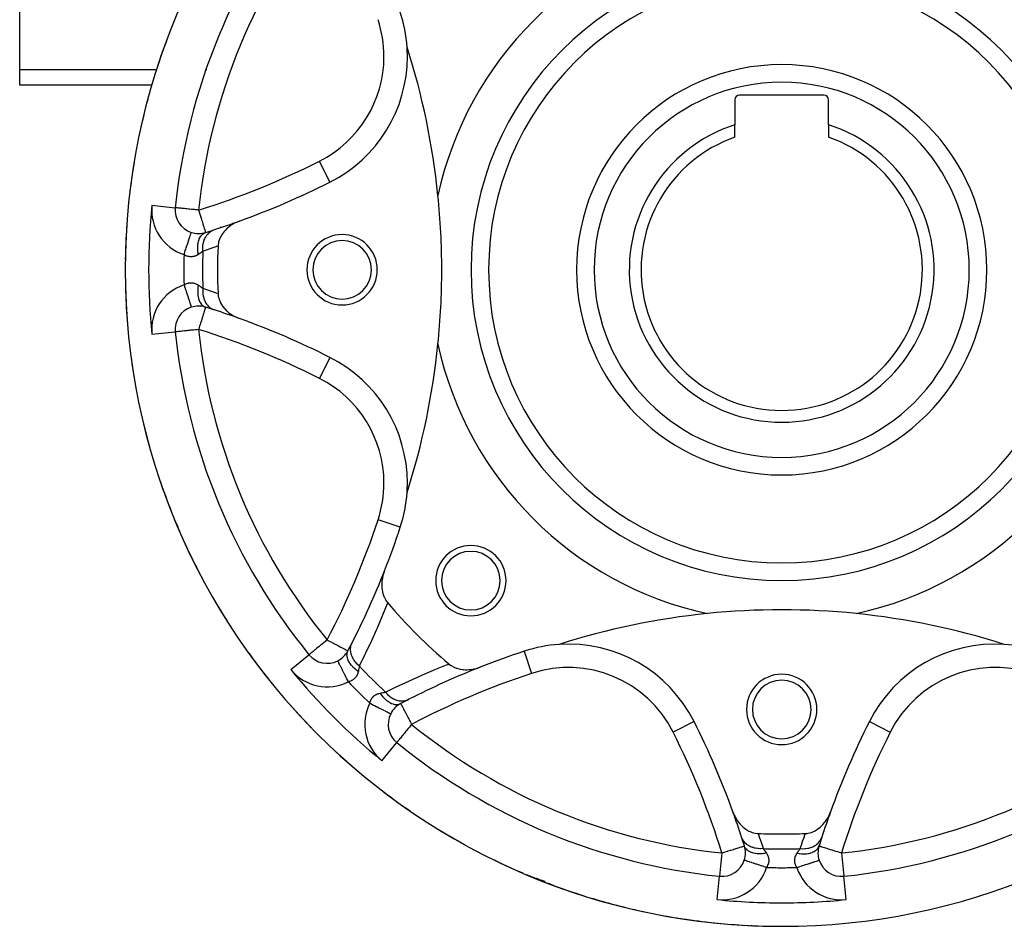
# Model space of a CAD drawing. Units: millimetres. Extents: x -270 to 480, y -283 to 283.
# Drawn here: x -270 to -186, y -93 to -16 of the extents above; entities that cross this region are included whole.
import ezdxf

# ---------------------------------------------------------------- set-up
doc = ezdxf.new("R2010")
doc.units = ezdxf.units.MM
doc.linetypes.add('DASHED', pattern=[9.652, 8.128, -1.524])
doc.layers.add('nevidi', color=4, linetype='DASHED')

msp = doc.modelspace()

# ---------------------------------------------------------------- linework, layer by layer
at = {"color": 2}
for p, q in [((-270, -19.909), (-270, -7.785)), ((-270, -21.249), (-270, -19.909)), ((-258.728, -21.249), (-270, -21.249)), ((-254.532, -21.249), (-254.537, -21.249)), ((-209, -22.5), (-209, -24.631)), ((-201.4, -22.1), (-208.6, -22.1)), ((-201, -24.631), (-201, -22.5)), ((-209, -25.686), (-209, -24.631)), ((-201, -24.631), (-201, -25.686)), ((-256.727, -31.704), (-256.73, -31.703)), ((-251.618, -32.975), (-251.619, -32.973)), ((-255.362, -33.81), (-255.362, -33.808)), ((-256.732, -42.297), (-256.73, -42.297)), ((-243.533, -44.477), (-243.534, -44.479)), ((-242.003, -69.498), (-242.001, -69.499)), ((-226.96, -69.534), (-226.96, -69.536)), ((-245.326, -69.835), (-245.324, -69.833)), ((-242.867, -70.357), (-242.868, -70.354)), ((-237.499, -74.001), (-237.494, -74.002)), ((-197.523, -75.533), (-197.521, -75.534)), ((-237.834, -77.325), (-237.833, -77.324)), ((-200.973, -83.619), (-200.974, -83.619)), ((-201.816, -86.144), (-201.814, -86.145)), ((-208.191, -87.362), (-208.192, -87.362)), ((-226.693, -88.621), (-226.686, -88.624)), ((-226.693, -88.621), (-226.685, -88.625)), ((-226.692, -88.621), (-226.684, -88.625)), ((-226.103, -88.868), (-226.174, -88.84)), ((-225.908, -88.926), (-225.931, -88.918)), ((-210.297, -88.731), (-210.297, -88.73)), ((-205, -93), (-205, -92.998))]:
    msp.add_line(p, q, dxfattribs=at)
for points in [[(-251.247, -32.842), (-251.517, -32.953), (-251.606, -32.996), (-251.806, -33.105), (-251.964, -33.204), (-252.076, -33.284), (-252.282, -33.45), (-252.322, -33.487), (-252.485, -33.649), (-252.54, -33.71), (-252.551, -33.724), (-252.725, -33.952), (-252.767, -34.016), (-252.874, -34.207), (-252.926, -34.318), (-252.985, -34.471), (-253.029, -34.619), (-253.055, -34.74), (-253.079, -34.914), (-253.083, -34.979)], [(-254.154, -33.816), (-254.152, -33.817), (-254.144, -33.816)], [(-253.083, -39.021), (-253.071, -39.16), (-253.056, -39.261), (-253.023, -39.407), (-252.986, -39.529), (-252.942, -39.647), (-252.875, -39.794), (-252.831, -39.877), (-252.725, -40.048), (-252.693, -40.095), (-252.54, -40.29), (-252.531, -40.299), (-252.484, -40.352), (-252.349, -40.489), (-252.322, -40.514), (-252.148, -40.662), (-252.076, -40.717), (-251.931, -40.818), (-251.806, -40.895), (-251.701, -40.955), (-251.517, -41.047), (-251.46, -41.073), (-251.247, -41.158)], [(-255.362, -40.19), (-255.362, -40.192), (-255.362, -40.192)], [(-256.598, -58.754), (-256.605, -58.739), (-256.655, -58.625)], [(-238.877, -62.671), (-238.969, -62.934), (-238.985, -62.987), (-239.046, -63.236), (-239.064, -63.328), (-239.095, -63.542), (-239.106, -63.67), (-239.114, -63.846), (-239.112, -64.005), (-239.102, -64.145), (-239.08, -64.329), (-239.061, -64.434), (-239.012, -64.634), (-238.989, -64.709), (-238.91, -64.915), (-238.887, -64.965), (-238.777, -65.168), (-238.758, -65.199), (-238.62, -65.384)], [(-233.384, -70.62), (-233.226, -70.74), (-233.199, -70.758), (-233.008, -70.867), (-232.965, -70.887), (-232.772, -70.967), (-232.709, -70.989), (-232.522, -71.042), (-232.434, -71.061), (-232.26, -71.09), (-232.145, -71.103), (-231.989, -71.112), (-231.846, -71.114), (-231.714, -71.109), (-231.542, -71.095), (-231.438, -71.081), (-231.236, -71.046), (-231.163, -71.03), (-230.934, -70.969), (-230.892, -70.956), (-230.671, -70.877)], [(-238.356, -74.867), (-238.354, -74.868), (-238.354, -74.868)], [(-209.158, -83.247), (-209.047, -83.517), (-209.004, -83.606), (-208.895, -83.806), (-208.796, -83.964), (-208.716, -84.076), (-208.55, -84.282), (-208.514, -84.322), (-208.352, -84.484), (-208.29, -84.54), (-208.276, -84.552), (-208.048, -84.725), (-207.984, -84.767), (-207.793, -84.875), (-207.682, -84.926), (-207.529, -84.985), (-207.381, -85.029), (-207.261, -85.056), (-207.086, -85.079), (-207.021, -85.083)], [(-202.979, -85.083), (-202.84, -85.071), (-202.739, -85.056), (-202.593, -85.023), (-202.471, -84.986), (-202.353, -84.942), (-202.206, -84.875), (-202.123, -84.831), (-201.952, -84.725), (-201.905, -84.693), (-201.71, -84.54), (-201.701, -84.531), (-201.648, -84.484), (-201.511, -84.349), (-201.486, -84.322), (-201.338, -84.148), (-201.283, -84.076), (-201.182, -83.931), (-201.105, -83.806), (-201.045, -83.701), (-200.953, -83.517), (-200.927, -83.46), (-200.842, -83.247)], [(-226.43, -88.737), (-226.56, -88.683), (-226.738, -88.605)], [(-225.752, -88.97), (-225.913, -88.924), (-225.931, -88.918)]]:
    msp.add_lwpolyline(points, dxfattribs=at)
for centre, radius, start, end in [((-205, -37), 56, 90, 270), ((-205, -37), 56, 270, 90), ((-205, -37), 52, 140.84626, 174.15374), ((-205, -37), 30, 102.20065, 167.79935), ((-205, -37), 30, 12.20065, 77.79935), ((-205, -37), 25, 90, 270), ((-205, -37), 25, 270, 90), ((-248.928, -18.804), 12, 3.78745, 18.28338), ((-205, -37), 56, 159.31918, 162.14701), ((-296.5, -37), 62.5, 5.82217, 17.68671), ((-248.928, -18.804), 12, 0, 3.78745), ((-248.928, -18.804), 12, 296.71662, 0), ((-205, -37), 17.5, 90, 270), ((-205, -37), 17.5, 270, 90), ((-205, -37), 56, 164.96345, 167.79088), ((-251.194, -17.866), 6, 231.53834, 231.58437), ((-208.6, -22.5), 0.4, 90, 180), ((-201.4, -22.5), 0.4, 0, 90), ((-205, -37), 13, 107.92021, 72.07979), ((-205, -37), 12, 109.47122, 70.52878), ((-205, -37), 56, 170.60779, 173.43474), ((-275.004, 33.004), 70, 289.83915, 296.71662), ((-296.5, -37), 62.5, 0, 5.82217), ((-254.74, -31.907), 2, 174.15374, 251.8849), ((-205, -37), 56, 176.25222, 179.07858), ((-275.004, 33.004), 70, 287.33719, 287.98204), ((-275.004, 33.004), 70, 287.98204, 289.83915), ((-205, -37), 48, 175.61274, 175.67376), ((-254.74, -31.907), 2, 251.88484, 287.33719), ((-242.5, -37), 3, 0, 180), ((-205, -37), 48.125, 177.5937, 182.4063), ((-242.5, -37), 2.5, 0, 180), ((-242.5, -37), 3, 180, 0), ((-242.5, -37), 2.5, 180, 0), ((-296.5, -37), 62.5, 354.17783, 360), ((-205, -37), 56, 181.89675, 184.72241), ((-254.74, -42.093), 2, 108.11516, 185.84626), ((-254.74, -42.093), 2, 72.66281, 108.11516), ((-275.004, -107.004), 70, 72.01796, 72.66281), ((-275.004, -107.004), 70, 70.16085, 72.01796), ((-275.004, -107.004), 70, 63.28338, 70.16085), ((-205, -37), 52, 185.84626, 219.15374), ((-296.5, -37), 62.5, 342.31329, 354.17783), ((-205, -37), 30, 192.20065, 257.79935), ((-205, -37), 30, 282.20065, 347.79935), ((-205, -37), 56, 187.5414, 190.36622), ((-248.928, -55.196), 12, 0, 63.28338), ((-205, -37), 56, 193.18619, 196.01002), ((-251.194, -56.134), 6, 151.37861, 151.39325), ((-205, -37), 56, 198.83116, 201.65382), ((-248.928, -55.196), 12, 356.21255, 0), ((-248.928, -55.196), 12, 341.71662, 356.21255), ((-251.194, -56.134), 6, 201.61367, 202.5), ((-251.194, -56.134), 6, 202.5, 207.57163), ((-304, -37), 70, 338.48594, 341.71662), ((-205, -37), 56, 204.47634, 207.2976), ((-231.517, -63.517), 3, 0, 180), ((-231.517, -63.517), 2.5, 0, 180), ((-304, -37), 70, 332.98204, 338.48594), ((-231.517, -63.517), 3, 180, 0), ((-231.517, -63.517), 2.5, 180, 0), ((-205, -37), 56, 210.1218, 212.94137), ((-205, -37), 44, 220.17314, 229.82686), ((-205, -128.5), 62.5, 95.82217, 107.68671), ((-205, -128.5), 62.5, 84.17783, 95.82217), ((-205, -128.5), 62.5, 72.31329, 84.17783), ((-304, -37), 70, 332.33719, 332.98204), ((-243.773, -68.57), 2, 296.88484, 332.33719), ((-205, -136), 70, 108.28338, 111.51406), ((-223.196, -80.928), 12, 93.78745, 108.28338), ((-223.196, -80.928), 12, 26.71662, 93.78745), ((-186.804, -80.928), 12, 86.21255, 153.28338), ((-186.804, -80.928), 12, 71.71662, 86.21255), ((-205, -37), 56, 215.76762, 218.58514), ((-243.773, -68.57), 2, 219.15374, 296.8849), ((-205, -136), 70, 111.51406, 117.01796), ((-205, -74.5), 3, 0, 180), ((-205, -74.5), 2.5, 0, 180), ((-205, -136), 70, 117.01796, 117.66281), ((-205, -37), 48, 229.30058, 229.3535), ((-205, -37), 56, 221.4139, 224.2289), ((-236.57, -75.773), 2, 117.66281, 153.11516), ((-205, -74.5), 3, 180, 0), ((-205, -74.5), 2.5, 180, 0), ((-236.57, -75.773), 2, 153.11516, 230.84626), ((-275.004, -107.004), 70, 19.83915, 26.71662), ((-134.996, -107.004), 70, 153.28338, 160.16085), ((-205, -37), 56, 227.06081, 229.87265), ((-205, -37), 52, 230.84626, 264.15374), ((-205, -37), 52, 275.84626, 309.15374), ((-205, -37), 56, 232.70861, 235.51639), ((-275.004, -107.004), 70, 17.98204, 19.83915), ((-134.996, -107.004), 70, 160.16085, 162.01796), ((-205, -37), 56, 238.35769, 241.16013), ((-275.004, -107.004), 70, 17.33719, 17.98204), ((-205, -37), 48.125, 267.5937, 270), ((-205, -37), 48.125, 270, 272.4063), ((-134.996, -107.004), 70, 162.01796, 162.66281), ((-205, -37), 48, 274.31016, 274.37098), ((-210.093, -86.74), 2, 0, 17.33719), ((-199.907, -86.74), 2, 162.66281, 198.11516), ((-205, -37), 56, 244.00877, 246.80386), ((-210.093, -86.74), 2, 341.88484, 0), ((-210.093, -86.74), 2, 264.15374, 341.88491), ((-199.907, -86.74), 2, 198.11516, 275.84626), ((-224.134, -83.194), 6, 244.75932, 244.83936), ((-224.134, -83.194), 6, 244.78268, 247.5), ((-224.134, -83.194), 6, 247.5, 253.94489), ((-205, -37), 56, 247.5, 247.78267), ((-205, -37), 56, 247.78267, 248.0778), ((-205, -37), 56, 248.34988, 249.63695), ((-205, -37), 56, 249.66316, 252.44759), ((-205, -37), 56, 250.19753, 250.54489), ((-205, -37), 56, 253.02394, 255.20988), ((-205, -37), 56, 255.32373, 258.09131), ((-205, -37), 56, 255.81497, 256.13475), ((-205, -37), 56, 258.52054, 260.82369), ((-205, -37), 56, 260.99787, 263.73503), ((-205, -37), 56, 261.47966, 261.79452), ((-205, -37), 56, 264.01943, 266.56937), ((-205, -37), 56, 266.71272, 270), ((-205, -37), 56, 267.28647, 267.66402), ((-205, -37), 56, 269.57071, 270)]:
    msp.add_arc(centre, radius, start, end, dxfattribs=at)
at = {"layer": 'nevidi', "color": 7, "linetype": 'Continuous'}
for p, q in [((-270, -19.909), (-258.317, -19.909)), ((-254.055, -19.909), (-254.05, -19.909)), ((-243.534, -29.521), (-244.432, -27.737)), ((-258.719, -31.5), (-256.732, -31.703)), ((-254.904, -33.896), (-254.904, -33.9)), ((-254.904, -40.1), (-254.904, -40.103)), ((-258.719, -42.5), (-256.732, -42.297)), ((-243.534, -44.479), (-244.432, -46.263)), ((-256.737, -58.43), (-256.786, -58.311)), ((-256.732, -58.428), (-256.737, -58.43)), ((-237.536, -58.96), (-239.433, -58.333)), ((-226.96, -69.536), (-226.333, -71.433)), ((-246.875, -71.096), (-245.326, -69.835)), ((-242.482, -70.093), (-242.479, -70.096)), ((-238.095, -74.479), (-238.092, -74.482)), ((-212.477, -75.533), (-214.263, -76.432)), ((-197.521, -75.534), (-195.737, -76.432)), ((-239.096, -78.875), (-237.834, -77.325)), ((-230.267, -83.58), (-230.268, -83.58)), ((-210.093, -86.74), (-210.297, -88.73)), ((-208.095, -86.855), (-208.097, -86.855)), ((-201.9, -86.855), (-201.905, -86.855)), ((-199.907, -86.74), (-199.703, -88.73)), ((-226.423, -88.721), (-226.43, -88.737)), ((-226.41, -88.688), (-226.41, -88.689)), ((-210.5, -90.719), (-210.297, -88.731)), ((-199.5, -90.719), (-199.703, -88.73)), ((-224.685, -89.321), (-224.697, -89.318)), ((-213.922, -90), (-213.914, -90))]:
    msp.add_line(p, q, dxfattribs=at)
for points in [[(-254.74, -31.907), (-254.833, -31.897), (-255.001, -31.88), (-255.099, -31.87), (-255.257, -31.854), (-255.357, -31.844), (-255.505, -31.829), (-255.605, -31.819), (-255.739, -31.805), (-255.793, -31.799), (-255.837, -31.795), (-255.955, -31.783), (-256.049, -31.773), (-256.15, -31.763), (-256.238, -31.754), (-256.321, -31.745), (-256.4, -31.737), (-256.465, -31.73), (-256.532, -31.724), (-256.579, -31.719), (-256.631, -31.713), (-256.662, -31.71), (-256.697, -31.707), (-256.713, -31.705), (-256.727, -31.704)], [(-254.74, -31.907), (-254.712, -31.997), (-254.689, -32.07), (-254.633, -32.251), (-254.606, -32.337), (-254.555, -32.499), (-254.524, -32.597), (-254.499, -32.677), (-254.48, -32.737), (-254.446, -32.844), (-254.411, -32.96), (-254.376, -33.074), (-254.35, -33.164), (-254.343, -33.189), (-254.314, -33.283), (-254.294, -33.345), (-254.256, -33.457), (-254.253, -33.466), (-254.241, -33.5), (-254.207, -33.599), (-254.2, -33.621), (-254.198, -33.626), (-254.181, -33.684), (-254.172, -33.722), (-254.169, -33.737), (-254.168, -33.744), (-254.165, -33.771), (-254.164, -33.786), (-254.163, -33.793), (-254.161, -33.806), (-254.157, -33.814), (-254.154, -33.816)], [(-254.375, -35.429), (-254.386, -35.231), (-254.386, -35.221), (-254.386, -35.198), (-254.386, -35.187), (-254.377, -34.999), (-254.376, -34.989), (-254.372, -34.944), (-254.371, -34.933), (-254.346, -34.774), (-254.344, -34.765), (-254.33, -34.699), (-254.327, -34.689), (-254.292, -34.559), (-254.289, -34.55), (-254.261, -34.468), (-254.257, -34.458), (-254.216, -34.357), (-254.212, -34.349), (-254.166, -34.254), (-254.161, -34.246), (-254.119, -34.172), (-254.115, -34.164), (-254.046, -34.063), (-254.041, -34.055), (-254.002, -34.006), (-253.997, -33.999), (-253.904, -33.896), (-253.898, -33.89), (-253.868, -33.861), (-253.862, -33.856), (-253.743, -33.757), (-253.735, -33.752), (-253.718, -33.74), (-253.711, -33.735), (-253.564, -33.648), (-253.556, -33.644), (-253.555, -33.643), (-253.547, -33.639), (-253.393, -33.577)], [(-255.984, -35.709), (-255.982, -35.704), (-255.954, -35.62), (-255.918, -35.507), (-255.905, -35.47), (-255.872, -35.366), (-255.842, -35.276), (-255.83, -35.239), (-255.791, -35.119), (-255.769, -35.051), (-255.757, -35.016), (-255.713, -34.882), (-255.698, -34.837), (-255.687, -34.803), (-255.641, -34.661), (-255.632, -34.635), (-255.622, -34.604), (-255.574, -34.458), (-255.572, -34.45), (-255.563, -34.422), (-255.518, -34.284), (-255.515, -34.278), (-255.51, -34.26), (-255.471, -34.14), (-255.465, -34.123), (-255.464, -34.119), (-255.431, -34.02), (-255.426, -34.003), (-255.424, -33.997), (-255.4, -33.925), (-255.396, -33.913), (-255.393, -33.902), (-255.378, -33.858), (-255.375, -33.85), (-255.372, -33.839), (-255.365, -33.819), (-255.364, -33.815), (-255.362, -33.81)], [(-254.765, -35.693), (-254.789, -35.547), (-254.794, -35.514), (-254.798, -35.476), (-254.8, -35.465), (-254.811, -35.34), (-254.813, -35.307), (-254.817, -35.233), (-254.817, -35.223), (-254.818, -35.137), (-254.818, -35.105), (-254.815, -34.998), (-254.814, -34.988), (-254.811, -34.942), (-254.808, -34.911), (-254.792, -34.775), (-254.79, -34.766), (-254.789, -34.755), (-254.784, -34.726), (-254.752, -34.58), (-254.749, -34.568), (-254.747, -34.559), (-254.745, -34.552), (-254.701, -34.417), (-254.692, -34.393), (-254.686, -34.379), (-254.683, -34.371), (-254.637, -34.271), (-254.626, -34.248), (-254.605, -34.212), (-254.602, -34.205), (-254.56, -34.14), (-254.547, -34.121), (-254.507, -34.07), (-254.503, -34.064), (-254.472, -34.029), (-254.457, -34.013), (-254.394, -33.954), (-254.388, -33.95), (-254.373, -33.937), (-254.356, -33.924), (-254.266, -33.868), (-254.264, -33.866), (-254.26, -33.865), (-254.245, -33.857), (-254.146, -33.817), (-254.144, -33.816)], [(-253.083, -34.979), (-253.211, -35.026), (-253.272, -35.047), (-253.775, -35.224), (-253.836, -35.245), (-254.339, -35.416), (-254.375, -35.429)], [(-254.765, -35.693), (-254.815, -35.725), (-254.825, -35.731), (-254.853, -35.747), (-254.889, -35.766), (-254.899, -35.772), (-254.965, -35.803), (-254.976, -35.807), (-255.043, -35.834), (-255.054, -35.837), (-255.092, -35.85), (-255.123, -35.858), (-255.135, -35.861), (-255.205, -35.877), (-255.217, -35.879), (-255.29, -35.889), (-255.302, -35.89), (-255.347, -35.893), (-255.375, -35.893), (-255.387, -35.894), (-255.462, -35.891), (-255.474, -35.89), (-255.549, -35.88), (-255.561, -35.878), (-255.613, -35.867), (-255.636, -35.862), (-255.648, -35.859), (-255.723, -35.836), (-255.736, -35.831), (-255.811, -35.801), (-255.824, -35.796), (-255.884, -35.766), (-255.899, -35.758), (-255.911, -35.752), (-255.984, -35.709)], [(-254.375, -35.429), (-254.439, -35.473), (-254.45, -35.481), (-254.461, -35.488), (-254.546, -35.546), (-254.557, -35.554), (-254.633, -35.605), (-254.648, -35.615), (-254.66, -35.624), (-254.757, -35.688), (-254.765, -35.693)], [(-255.984, -38.291), (-255.923, -38.255), (-255.911, -38.249), (-255.884, -38.234), (-255.837, -38.211), (-255.825, -38.205), (-255.75, -38.174), (-255.738, -38.169), (-255.663, -38.145), (-255.65, -38.142), (-255.613, -38.133), (-255.575, -38.125), (-255.563, -38.122), (-255.487, -38.112), (-255.475, -38.111), (-255.4, -38.107), (-255.388, -38.107), (-255.347, -38.107), (-255.314, -38.109), (-255.302, -38.11), (-255.23, -38.119), (-255.219, -38.121), (-255.148, -38.135), (-255.136, -38.138), (-255.092, -38.15), (-255.067, -38.159), (-255.055, -38.162), (-254.987, -38.188), (-254.976, -38.192), (-254.91, -38.223), (-254.9, -38.228), (-254.853, -38.253), (-254.836, -38.263), (-254.826, -38.269), (-254.765, -38.307)], [(-255.984, -38.291), (-255.954, -38.381), (-255.93, -38.455), (-255.918, -38.493), (-255.872, -38.634), (-255.854, -38.687), (-255.842, -38.724), (-255.791, -38.881), (-255.78, -38.913), (-255.769, -38.949), (-255.713, -39.118), (-255.709, -39.13), (-255.698, -39.163), (-255.643, -39.333), (-255.641, -39.339), (-255.632, -39.365), (-255.581, -39.521), (-255.574, -39.542), (-255.572, -39.55), (-255.526, -39.69), (-255.518, -39.716), (-255.515, -39.723), (-255.478, -39.838), (-255.47, -39.86), (-255.465, -39.877), (-255.437, -39.962), (-255.431, -39.98), (-255.424, -40.003), (-255.405, -40.061), (-255.4, -40.075), (-255.393, -40.098), (-255.381, -40.133), (-255.378, -40.142), (-255.372, -40.161), (-255.367, -40.177), (-255.365, -40.181), (-255.362, -40.19)], [(-254.765, -38.307), (-254.766, -38.311), (-254.794, -38.486), (-254.797, -38.514), (-254.798, -38.52), (-254.798, -38.524), (-254.813, -38.693), (-254.815, -38.726), (-254.816, -38.757), (-254.817, -38.767), (-254.818, -38.895), (-254.818, -38.927), (-254.815, -38.992), (-254.815, -39.002), (-254.808, -39.089), (-254.805, -39.12), (-254.793, -39.216), (-254.792, -39.225), (-254.784, -39.274), (-254.778, -39.303), (-254.751, -39.424), (-254.749, -39.432), (-254.745, -39.448), (-254.737, -39.474), (-254.692, -39.608), (-254.689, -39.614), (-254.686, -39.621), (-254.682, -39.632), (-254.626, -39.752), (-254.614, -39.773), (-254.609, -39.781), (-254.605, -39.788), (-254.547, -39.879), (-254.533, -39.898), (-254.512, -39.925), (-254.507, -39.931), (-254.457, -39.987), (-254.441, -40.003), (-254.399, -40.041), (-254.394, -40.046), (-254.356, -40.076), (-254.339, -40.088), (-254.272, -40.129), (-254.266, -40.132), (-254.245, -40.143), (-254.227, -40.152), (-254.144, -40.184)], [(-254.765, -38.307), (-254.673, -38.368), (-254.66, -38.376), (-254.633, -38.395), (-254.569, -38.438), (-254.557, -38.446), (-254.472, -38.504), (-254.461, -38.512), (-254.439, -38.527), (-254.382, -38.567), (-254.375, -38.571)], [(-254.375, -38.571), (-254.386, -38.779), (-254.386, -38.789), (-254.386, -38.791), (-254.386, -38.802), (-254.377, -39.011), (-254.376, -39.021), (-254.374, -39.046), (-254.372, -39.057), (-254.345, -39.236), (-254.343, -39.245), (-254.333, -39.291), (-254.33, -39.301), (-254.29, -39.45), (-254.287, -39.459), (-254.265, -39.523), (-254.261, -39.532), (-254.213, -39.651), (-254.209, -39.659), (-254.171, -39.737), (-254.166, -39.746), (-254.115, -39.836), (-254.11, -39.843), (-254.052, -39.93), (-254.046, -39.937), (-253.997, -40.001), (-253.992, -40.008), (-253.911, -40.098), (-253.905, -40.104), (-253.862, -40.145), (-253.856, -40.151), (-253.75, -40.238), (-253.743, -40.244), (-253.712, -40.266), (-253.705, -40.27), (-253.572, -40.349), (-253.564, -40.353), (-253.547, -40.361), (-253.54, -40.364), (-253.393, -40.423)], [(-254.375, -38.571), (-253.896, -38.735), (-253.835, -38.756), (-253.332, -38.932), (-253.271, -38.953), (-253.083, -39.021)], [(-254.152, -40.183), (-254.157, -40.186), (-254.159, -40.187), (-254.161, -40.194), (-254.163, -40.207), (-254.165, -40.226), (-254.165, -40.229), (-254.168, -40.256), (-254.169, -40.263), (-254.176, -40.297), (-254.181, -40.316), (-254.2, -40.379), (-254.207, -40.4), (-254.207, -40.401), (-254.253, -40.533), (-254.253, -40.534), (-254.256, -40.543), (-254.306, -40.694), (-254.314, -40.717), (-254.343, -40.812), (-254.363, -40.881), (-254.376, -40.926), (-254.426, -41.089), (-254.446, -41.156), (-254.497, -41.316), (-254.499, -41.323), (-254.524, -41.403), (-254.572, -41.556), (-254.606, -41.663), (-254.651, -41.806), (-254.689, -41.93), (-254.73, -42.062), (-254.74, -42.093)], [(-254.74, -42.093), (-254.897, -42.109), (-255.001, -42.12), (-255.161, -42.136), (-255.257, -42.146), (-255.418, -42.162), (-255.505, -42.171), (-255.662, -42.187), (-255.739, -42.195), (-255.793, -42.201), (-255.89, -42.211), (-255.955, -42.217), (-256.097, -42.232), (-256.15, -42.237), (-256.279, -42.251), (-256.321, -42.255), (-256.434, -42.266), (-256.465, -42.27), (-256.559, -42.279), (-256.579, -42.281), (-256.65, -42.289), (-256.662, -42.29), (-256.707, -42.295), (-256.713, -42.295), (-256.729, -42.297)], [(-257.069, -57.538), (-257.102, -57.438), (-257.145, -57.305), (-257.157, -57.264)], [(-256.463, -59.047), (-256.51, -58.947), (-256.542, -58.878), (-256.598, -58.754)], [(-256.323, -59.333), (-256.357, -59.265), (-256.45, -59.074)], [(-238.62, -65.384), (-238.659, -65.483), (-239.059, -66.473), (-239.108, -66.593), (-239.521, -67.567), (-239.573, -67.685), (-240, -68.646), (-240.053, -68.762), (-240.494, -69.709), (-240.548, -69.823), (-241.002, -70.758), (-241.025, -70.802)], [(-243.773, -68.57), (-243.872, -68.651), (-243.895, -68.67), (-244.032, -68.782), (-244.101, -68.838), (-244.183, -68.904), (-244.279, -68.983), (-244.301, -69.001), (-244.488, -69.152), (-244.492, -69.156), (-244.503, -69.165), (-244.669, -69.3), (-244.699, -69.324), (-244.781, -69.391), (-244.83, -69.431), (-244.864, -69.459), (-244.973, -69.547), (-244.998, -69.568), (-245.058, -69.616), (-245.093, -69.646), (-245.105, -69.655), (-245.188, -69.723), (-245.19, -69.725), (-245.249, -69.772), (-245.262, -69.783), (-245.291, -69.807), (-245.306, -69.819), (-245.313, -69.824), (-245.316, -69.827), (-245.323, -69.833)], [(-243.773, -68.57), (-243.69, -68.614), (-243.619, -68.651), (-243.512, -68.707), (-243.454, -68.738), (-243.26, -68.839), (-243.223, -68.858), (-243.135, -68.904), (-243.022, -68.964), (-243.003, -68.974), (-242.805, -69.077), (-242.796, -69.082), (-242.662, -69.152), (-242.613, -69.178), (-242.607, -69.181), (-242.447, -69.265), (-242.439, -69.269), (-242.308, -69.338), (-242.295, -69.345), (-242.206, -69.391), (-242.196, -69.397), (-242.177, -69.406), (-242.11, -69.442), (-242.089, -69.453), (-242.049, -69.474), (-242.031, -69.484), (-242.013, -69.493), (-242.003, -69.498)], [(-241.025, -70.802), (-241.172, -70.67), (-241.179, -70.663), (-241.196, -70.647), (-241.208, -70.635), (-241.33, -70.5), (-241.336, -70.493), (-241.365, -70.457), (-241.375, -70.444), (-241.467, -70.319), (-241.472, -70.311), (-241.508, -70.255), (-241.517, -70.241), (-241.581, -70.129), (-241.585, -70.12), (-241.623, -70.042), (-241.63, -70.028), (-241.67, -69.932), (-241.673, -69.924), (-241.707, -69.824), (-241.711, -69.81), (-241.732, -69.733), (-241.734, -69.724), (-241.758, -69.604), (-241.76, -69.59), (-241.767, -69.533), (-241.768, -69.524), (-241.775, -69.386), (-241.775, -69.372), (-241.774, -69.336), (-241.774, -69.327), (-241.759, -69.173), (-241.757, -69.16), (-241.754, -69.143), (-241.753, -69.135), (-241.711, -68.97), (-241.707, -68.96), (-241.706, -68.957), (-241.705, -68.952), (-241.64, -68.799)], [(-241.113, -71.265), (-241.234, -71.179), (-241.26, -71.158), (-241.29, -71.135), (-241.299, -71.128), (-241.395, -71.048), (-241.42, -71.026), (-241.475, -70.976), (-241.483, -70.969), (-241.544, -70.91), (-241.567, -70.887), (-241.64, -70.809), (-241.646, -70.801), (-241.677, -70.766), (-241.697, -70.742), (-241.781, -70.635), (-241.787, -70.627), (-241.794, -70.618), (-241.811, -70.594), (-241.892, -70.468), (-241.898, -70.458), (-241.902, -70.45), (-241.906, -70.444), (-241.97, -70.318), (-241.981, -70.294), (-241.987, -70.28), (-241.99, -70.273), (-242.029, -70.169), (-242.036, -70.145), (-242.048, -70.105), (-242.05, -70.098), (-242.067, -70.022), (-242.071, -69.999), (-242.079, -69.935), (-242.08, -69.928), (-242.083, -69.881), (-242.083, -69.859), (-242.08, -69.773), (-242.08, -69.766), (-242.077, -69.746), (-242.075, -69.725), (-242.051, -69.621), (-242.051, -69.619), (-242.049, -69.615), (-242.044, -69.599), (-242.003, -69.501), (-242.001, -69.499)], [(-241.964, -72.138), (-241.966, -72.133), (-241.995, -72.076), (-242.06, -71.949), (-242.078, -71.913), (-242.116, -71.838), (-242.17, -71.732), (-242.187, -71.697), (-242.234, -71.605), (-242.277, -71.521), (-242.294, -71.488), (-242.347, -71.382), (-242.379, -71.319), (-242.395, -71.288), (-242.453, -71.172), (-242.475, -71.13), (-242.489, -71.101), (-242.551, -70.98), (-242.563, -70.957), (-242.576, -70.93), (-242.638, -70.809), (-242.642, -70.801), (-242.653, -70.778), (-242.71, -70.666), (-242.712, -70.662), (-242.72, -70.646), (-242.767, -70.553), (-242.774, -70.541), (-242.776, -70.537), (-242.813, -70.464), (-242.819, -70.452), (-242.82, -70.449), (-242.845, -70.401), (-242.848, -70.393), (-242.851, -70.387), (-242.863, -70.364), (-242.865, -70.361), (-242.867, -70.357)], [(-241.113, -71.265), (-241.126, -71.323), (-241.129, -71.335), (-241.149, -71.405), (-241.153, -71.416), (-241.177, -71.484), (-241.182, -71.495), (-241.182, -71.496), (-241.211, -71.561), (-241.216, -71.571), (-241.25, -71.635), (-241.256, -71.645), (-241.295, -71.707), (-241.302, -71.716), (-241.306, -71.723), (-241.346, -71.774), (-241.354, -71.784), (-241.403, -71.838), (-241.412, -71.847), (-241.466, -71.898), (-241.476, -71.905), (-241.486, -71.914), (-241.535, -71.951), (-241.545, -71.959), (-241.61, -72), (-241.621, -72.007), (-241.69, -72.044), (-241.702, -72.049), (-241.722, -72.058), (-241.777, -72.081), (-241.789, -72.086), (-241.869, -72.113), (-241.882, -72.117), (-241.964, -72.138)], [(-241.025, -70.802), (-241.041, -70.892), (-241.043, -70.905), (-241.061, -70.997), (-241.062, -71.006), (-241.065, -71.02), (-241.086, -71.127), (-241.089, -71.142), (-241.109, -71.243), (-241.111, -71.255), (-241.113, -71.265)], [(-238.802, -73.025), (-237.936, -72.602), (-237.823, -72.548), (-236.876, -72.105), (-236.761, -72.052), (-235.802, -71.624), (-235.685, -71.572), (-234.712, -71.158), (-234.592, -71.108), (-233.603, -70.707), (-233.483, -70.659), (-233.384, -70.62)], [(-239.265, -73.113), (-239.243, -73.109), (-239.157, -73.092), (-239.142, -73.089), (-239.034, -73.068), (-239.02, -73.065), (-238.997, -73.061), (-238.918, -73.046), (-238.905, -73.043), (-238.81, -73.026), (-238.802, -73.025)], [(-238.802, -73.025), (-238.663, -73.179), (-238.659, -73.184), (-238.656, -73.187), (-238.647, -73.196), (-238.493, -73.337), (-238.485, -73.343), (-238.47, -73.355), (-238.457, -73.366), (-238.311, -73.473), (-238.303, -73.478), (-238.268, -73.501), (-238.255, -73.509), (-238.121, -73.585), (-238.112, -73.59), (-238.056, -73.617), (-238.042, -73.624), (-237.924, -73.673), (-237.915, -73.676), (-237.838, -73.703), (-237.824, -73.707), (-237.724, -73.734), (-237.716, -73.736), (-237.618, -73.756), (-237.604, -73.758), (-237.524, -73.768), (-237.516, -73.769), (-237.4, -73.776), (-237.386, -73.776), (-237.327, -73.775), (-237.319, -73.775), (-237.186, -73.762), (-237.173, -73.76), (-237.135, -73.754), (-237.127, -73.752), (-236.982, -73.715), (-236.97, -73.711), (-236.952, -73.705), (-236.944, -73.702), (-236.799, -73.64)], [(-240.138, -73.964), (-240.121, -73.896), (-240.117, -73.883), (-240.091, -73.803), (-240.087, -73.791), (-240.058, -73.722), (-240.056, -73.716), (-240.05, -73.704), (-240.014, -73.634), (-240.008, -73.623), (-239.967, -73.557), (-239.959, -73.547), (-239.914, -73.486), (-239.906, -73.476), (-239.856, -73.421), (-239.847, -73.412), (-239.793, -73.362), (-239.784, -73.354), (-239.727, -73.309), (-239.723, -73.307), (-239.717, -73.302), (-239.657, -73.263), (-239.647, -73.257), (-239.583, -73.222), (-239.573, -73.216), (-239.507, -73.186), (-239.496, -73.182), (-239.495, -73.182), (-239.427, -73.157), (-239.416, -73.153), (-239.346, -73.132), (-239.335, -73.129), (-239.265, -73.113)], [(-239.265, -73.113), (-239.263, -73.117), (-239.158, -73.261), (-239.141, -73.282), (-239.138, -73.287), (-239.135, -73.291), (-239.026, -73.42), (-239.004, -73.445), (-238.983, -73.468), (-238.976, -73.475), (-238.887, -73.567), (-238.864, -73.589), (-238.816, -73.633), (-238.809, -73.64), (-238.742, -73.697), (-238.719, -73.717), (-238.643, -73.776), (-238.635, -73.781), (-238.594, -73.811), (-238.57, -73.827), (-238.465, -73.893), (-238.458, -73.898), (-238.444, -73.906), (-238.42, -73.919), (-238.294, -73.981), (-238.288, -73.984), (-238.28, -73.987), (-238.27, -73.992), (-238.145, -74.036), (-238.121, -74.043), (-238.112, -74.046), (-238.105, -74.048), (-237.999, -74.071), (-237.976, -74.074), (-237.942, -74.078), (-237.935, -74.079), (-237.859, -74.083), (-237.837, -74.083), (-237.78, -74.081), (-237.773, -74.08), (-237.725, -74.075), (-237.704, -74.071), (-237.628, -74.053), (-237.621, -74.051), (-237.599, -74.044), (-237.58, -74.037), (-237.499, -74.001)], [(-240.138, -73.964), (-240.054, -74.006), (-239.984, -74.042), (-239.949, -74.06), (-239.816, -74.127), (-239.766, -74.152), (-239.732, -74.17), (-239.584, -74.245), (-239.554, -74.26), (-239.521, -74.277), (-239.362, -74.357), (-239.351, -74.363), (-239.319, -74.379), (-239.16, -74.46), (-239.154, -74.463), (-239.13, -74.475), (-238.983, -74.549), (-238.964, -74.559), (-238.957, -74.563), (-238.825, -74.63), (-238.801, -74.642), (-238.795, -74.645), (-238.686, -74.7), (-238.666, -74.71), (-238.65, -74.718), (-238.57, -74.759), (-238.553, -74.768), (-238.531, -74.778), (-238.477, -74.806), (-238.464, -74.813), (-238.442, -74.824), (-238.409, -74.84), (-238.401, -74.845), (-238.383, -74.854), (-238.368, -74.861), (-238.364, -74.863), (-238.356, -74.867)], [(-237.494, -74.002), (-237.493, -74.003), (-237.486, -74.013), (-237.479, -74.029), (-237.478, -74.033), (-237.472, -74.047), (-237.464, -74.065), (-237.453, -74.089), (-237.443, -74.112), (-237.409, -74.178), (-237.408, -74.18), (-237.398, -74.198), (-237.354, -74.278), (-237.345, -74.295), (-237.301, -74.377), (-237.275, -74.427), (-237.269, -74.439), (-237.194, -74.582), (-237.181, -74.607), (-237.158, -74.652), (-237.082, -74.796), (-237.076, -74.808), (-236.986, -74.98), (-236.974, -75.003), (-236.948, -75.051), (-236.858, -75.223), (-236.814, -75.308), (-236.755, -75.421), (-236.738, -75.454), (-236.676, -75.573), (-236.614, -75.69), (-236.57, -75.773)], [(-236.57, -75.773), (-236.626, -75.841), (-236.696, -75.927), (-236.757, -76.001), (-236.843, -76.108), (-236.863, -76.132), (-237.006, -76.308), (-237.024, -76.331), (-237.056, -76.369), (-237.178, -76.519), (-237.22, -76.571), (-237.26, -76.62), (-237.321, -76.694), (-237.393, -76.783), (-237.45, -76.853), (-237.451, -76.855), (-237.526, -76.946), (-237.563, -76.992), (-237.625, -77.069), (-237.627, -77.07), (-237.659, -77.11), (-237.699, -77.159), (-237.735, -77.203), (-237.753, -77.224), (-237.783, -77.263), (-237.789, -77.27), (-237.789, -77.271), (-237.813, -77.302), (-237.821, -77.311), (-237.827, -77.319), (-237.833, -77.324)], [(-206.571, -86.375), (-206.772, -86.386), (-206.781, -86.386), (-206.802, -86.386), (-206.813, -86.386), (-207.004, -86.377), (-207.013, -86.376), (-207.056, -86.372), (-207.066, -86.371), (-207.228, -86.345), (-207.237, -86.344), (-207.301, -86.33), (-207.31, -86.328), (-207.443, -86.291), (-207.451, -86.289), (-207.532, -86.261), (-207.541, -86.258), (-207.645, -86.215), (-207.652, -86.212), (-207.746, -86.166), (-207.754, -86.162), (-207.83, -86.118), (-207.836, -86.114), (-207.937, -86.046), (-207.944, -86.041), (-207.995, -86.002), (-208.001, -85.997), (-208.104, -85.904), (-208.11, -85.898), (-208.14, -85.867), (-208.145, -85.862), (-208.243, -85.743), (-208.248, -85.736), (-208.261, -85.717), (-208.265, -85.711), (-208.352, -85.564), (-208.356, -85.557), (-208.357, -85.554), (-208.361, -85.547), (-208.423, -85.393)], [(-207.021, -85.083), (-206.975, -85.21), (-206.953, -85.271), (-206.777, -85.773), (-206.756, -85.834), (-206.584, -86.336), (-206.571, -86.375)], [(-203.429, -86.375), (-203.266, -85.896), (-203.245, -85.835), (-203.068, -85.332), (-203.047, -85.271), (-202.979, -85.083)], [(-203.429, -86.375), (-203.221, -86.386), (-203.211, -86.386), (-203.209, -86.386), (-203.198, -86.386), (-202.989, -86.377), (-202.979, -86.376), (-202.954, -86.374), (-202.943, -86.372), (-202.764, -86.345), (-202.755, -86.343), (-202.709, -86.333), (-202.699, -86.331), (-202.55, -86.29), (-202.541, -86.287), (-202.477, -86.265), (-202.468, -86.261), (-202.349, -86.213), (-202.341, -86.209), (-202.263, -86.171), (-202.254, -86.166), (-202.164, -86.115), (-202.157, -86.11), (-202.07, -86.052), (-202.063, -86.046), (-201.999, -85.997), (-201.992, -85.992), (-201.902, -85.911), (-201.896, -85.905), (-201.855, -85.862), (-201.849, -85.856), (-201.762, -85.75), (-201.756, -85.743), (-201.734, -85.712), (-201.73, -85.705), (-201.651, -85.572), (-201.647, -85.564), (-201.639, -85.547), (-201.636, -85.54), (-201.577, -85.393)], [(-210.093, -86.74), (-210.068, -86.732), (-209.898, -86.679), (-209.813, -86.653), (-209.625, -86.594), (-209.584, -86.581), (-209.563, -86.574), (-209.365, -86.513), (-209.322, -86.499), (-209.123, -86.437), (-209.095, -86.429), (-208.968, -86.389), (-208.905, -86.369), (-208.886, -86.363), (-208.714, -86.309), (-208.699, -86.305), (-208.551, -86.259), (-208.537, -86.254), (-208.418, -86.217), (-208.403, -86.212), (-208.371, -86.202), (-208.315, -86.185), (-208.299, -86.18), (-208.242, -86.162), (-208.228, -86.158), (-208.198, -86.148), (-208.19, -86.146), (-208.184, -86.144)], [(-206.307, -86.765), (-206.453, -86.789), (-206.486, -86.794), (-206.527, -86.799), (-206.537, -86.8), (-206.66, -86.811), (-206.693, -86.813), (-206.769, -86.817), (-206.779, -86.817), (-206.863, -86.818), (-206.895, -86.818), (-207.004, -86.815), (-207.014, -86.814), (-207.059, -86.811), (-207.089, -86.808), (-207.226, -86.792), (-207.236, -86.79), (-207.245, -86.789), (-207.274, -86.784), (-207.421, -86.752), (-207.434, -86.749), (-207.442, -86.746), (-207.448, -86.745), (-207.583, -86.701), (-207.608, -86.692), (-207.622, -86.686), (-207.63, -86.683), (-207.73, -86.637), (-207.752, -86.626), (-207.789, -86.605), (-207.795, -86.601), (-207.86, -86.56), (-207.879, -86.547), (-207.931, -86.507), (-207.936, -86.502), (-207.971, -86.472), (-207.987, -86.457), (-208.046, -86.393), (-208.05, -86.388), (-208.063, -86.373), (-208.076, -86.356), (-208.133, -86.266), (-208.134, -86.264), (-208.136, -86.26), (-208.143, -86.245), (-208.183, -86.146), (-208.184, -86.144)], [(-206.571, -86.375), (-206.527, -86.439), (-206.519, -86.451), (-206.512, -86.461), (-206.453, -86.547), (-206.446, -86.558), (-206.395, -86.633), (-206.384, -86.649), (-206.376, -86.661), (-206.311, -86.758), (-206.307, -86.765)], [(-203.693, -86.765), (-203.689, -86.766), (-203.514, -86.794), (-203.486, -86.797), (-203.48, -86.798), (-203.476, -86.798), (-203.307, -86.813), (-203.274, -86.815), (-203.243, -86.816), (-203.233, -86.817), (-203.105, -86.818), (-203.073, -86.818), (-203.008, -86.815), (-202.998, -86.815), (-202.911, -86.808), (-202.88, -86.805), (-202.785, -86.793), (-202.775, -86.792), (-202.726, -86.784), (-202.697, -86.778), (-202.576, -86.751), (-202.568, -86.749), (-202.552, -86.745), (-202.526, -86.737), (-202.393, -86.692), (-202.386, -86.69), (-202.379, -86.686), (-202.368, -86.682), (-202.248, -86.626), (-202.227, -86.614), (-202.219, -86.609), (-202.212, -86.605), (-202.121, -86.547), (-202.102, -86.533), (-202.075, -86.512), (-202.069, -86.507), (-202.013, -86.457), (-201.997, -86.441), (-201.959, -86.399), (-201.954, -86.394), (-201.924, -86.356), (-201.912, -86.339), (-201.871, -86.272), (-201.868, -86.266), (-201.857, -86.245), (-201.848, -86.227), (-201.816, -86.144)], [(-203.693, -86.765), (-203.632, -86.673), (-203.624, -86.661), (-203.605, -86.633), (-203.562, -86.569), (-203.554, -86.558), (-203.496, -86.472), (-203.488, -86.461), (-203.473, -86.439), (-203.433, -86.382), (-203.429, -86.375)], [(-201.814, -86.145), (-201.802, -86.148), (-201.785, -86.154), (-201.758, -86.162), (-201.722, -86.173), (-201.685, -86.185), (-201.629, -86.202), (-201.626, -86.203), (-201.582, -86.217), (-201.5, -86.243), (-201.449, -86.259), (-201.345, -86.291), (-201.286, -86.309), (-201.163, -86.348), (-201.095, -86.369), (-201.032, -86.389), (-200.96, -86.411), (-200.877, -86.437), (-200.737, -86.481), (-200.635, -86.513), (-200.5, -86.555), (-200.416, -86.581), (-200.375, -86.594), (-200.251, -86.633), (-200.102, -86.679), (-199.997, -86.712), (-199.907, -86.74)], [(-206.307, -86.765), (-206.275, -86.815), (-206.269, -86.825), (-206.253, -86.853), (-206.234, -86.889), (-206.228, -86.899), (-206.197, -86.965), (-206.193, -86.976), (-206.167, -87.043), (-206.163, -87.054), (-206.15, -87.092), (-206.142, -87.123), (-206.139, -87.135), (-206.123, -87.205), (-206.121, -87.217), (-206.111, -87.29), (-206.11, -87.302), (-206.107, -87.348), (-206.107, -87.375), (-206.106, -87.387), (-206.109, -87.462), (-206.11, -87.474), (-206.12, -87.549), (-206.122, -87.561), (-206.133, -87.613), (-206.138, -87.636), (-206.141, -87.648), (-206.164, -87.724), (-206.169, -87.736), (-206.199, -87.811), (-206.204, -87.823), (-206.234, -87.884), (-206.242, -87.899), (-206.248, -87.911), (-206.291, -87.984)], [(-203.709, -87.984), (-203.745, -87.923), (-203.752, -87.911), (-203.766, -87.884), (-203.79, -87.837), (-203.795, -87.825), (-203.826, -87.75), (-203.831, -87.738), (-203.855, -87.663), (-203.858, -87.65), (-203.867, -87.613), (-203.875, -87.575), (-203.878, -87.562), (-203.888, -87.487), (-203.889, -87.475), (-203.893, -87.4), (-203.893, -87.388), (-203.893, -87.347), (-203.891, -87.314), (-203.89, -87.302), (-203.881, -87.23), (-203.879, -87.219), (-203.865, -87.148), (-203.862, -87.136), (-203.85, -87.092), (-203.841, -87.067), (-203.838, -87.055), (-203.812, -86.987), (-203.808, -86.976), (-203.777, -86.91), (-203.772, -86.9), (-203.747, -86.853), (-203.737, -86.836), (-203.731, -86.826), (-203.693, -86.765)], [(-206.291, -87.984), (-206.296, -87.982), (-206.396, -87.949), (-206.493, -87.918), (-206.53, -87.905), (-206.649, -87.867), (-206.724, -87.842), (-206.761, -87.83), (-206.896, -87.786), (-206.949, -87.769), (-206.984, -87.757), (-207.131, -87.709), (-207.163, -87.698), (-207.197, -87.687), (-207.352, -87.637), (-207.365, -87.633), (-207.396, -87.622), (-207.55, -87.572), (-207.554, -87.571), (-207.578, -87.563), (-207.716, -87.518), (-207.733, -87.512), (-207.74, -87.51), (-207.86, -87.471), (-207.881, -87.464), (-207.885, -87.462), (-207.98, -87.431), (-207.997, -87.426), (-208.01, -87.422), (-208.075, -87.4), (-208.087, -87.396), (-208.103, -87.391), (-208.142, -87.378), (-208.15, -87.376), (-208.164, -87.371), (-208.181, -87.365), (-208.185, -87.364), (-208.191, -87.362)], [(-203.709, -87.984), (-203.545, -87.93), (-203.507, -87.918), (-203.455, -87.901), (-203.313, -87.854), (-203.276, -87.842), (-203.206, -87.819), (-203.087, -87.78), (-203.051, -87.769), (-202.965, -87.74), (-202.87, -87.709), (-202.837, -87.698), (-202.737, -87.666), (-202.666, -87.643), (-202.635, -87.632), (-202.527, -87.597), (-202.479, -87.581), (-202.45, -87.572), (-202.339, -87.535), (-202.31, -87.526), (-202.284, -87.518), (-202.175, -87.482), (-202.162, -87.478), (-202.14, -87.471), (-202.038, -87.437), (-202.037, -87.437), (-202.02, -87.431), (-201.939, -87.405), (-201.932, -87.402), (-201.925, -87.4), (-201.867, -87.381), (-201.858, -87.378), (-201.857, -87.378), (-201.823, -87.367), (-201.819, -87.365), (-201.816, -87.365), (-201.808, -87.362), (-201.808, -87.362)], [(-225.179, -89.183), (-225.236, -89.166), (-225.432, -89.104), (-225.438, -89.102), (-225.571, -89.059), (-225.772, -88.99), (-225.904, -88.942), (-226.052, -88.887), (-226.103, -88.868)]]:
    msp.add_lwpolyline(points, dxfattribs=at)
for centre, radius, start, end in [((-205, -37), 50, 140.84626, 174.15374), ((-205, -37), 26.5, 90, 270), ((-205, -37), 26.5, 270, 90), ((-248.928, -18.804), 10, 0, 18.28338), ((-248.928, -18.804), 10, 296.71662, 0), ((-205, -37), 16, 90, 270), ((-205, -37), 16, 270, 90), ((-251.194, -17.866), 8, 237.77722, 237.81067), ((-275.004, 33.004), 68, 287.33719, 296.71662), ((-205, -37), 54, 174.15374, 185.84626), ((-254.74, -31.907), 4, 174.15374, 251.88484), ((-205, -37), 51, 178.5492, 181.4508), ((-205, -37), 49.4, 178.1771, 181.8229), ((-254.74, -42.093), 4, 108.11516, 185.84626), ((-275.004, -107.004), 68, 63.28338, 72.66281), ((-205, -37), 50, 185.84626, 219.15374), ((-248.928, -55.196), 10, 0, 63.28338), ((-248.928, -55.196), 10, 341.71662, 0), ((-304, -37), 68, 332.33719, 341.71662), ((-205, -37), 54, 219.15374, 230.84626), ((-243.773, -68.57), 4, 219.15374, 296.88484), ((-205, -37), 49.4, 223.1771, 226.8229), ((-223.196, -80.928), 10, 26.71662, 108.28338), ((-186.804, -80.928), 10, 71.71662, 153.28338), ((-205, -37), 51, 223.5492, 226.4508), ((-205, -136), 68, 108.28338, 117.66281), ((-236.57, -75.773), 4, 153.11516, 230.84626), ((-205, -37), 50, 230.84626, 264.15374), ((-205, -37), 50, 275.84626, 309.15374), ((-275.004, -107.004), 68, 17.33719, 26.71662), ((-134.996, -107.004), 68, 153.28338, 162.66281), ((-205, -37), 49.4, 268.1771, 270), ((-205, -37), 49.4, 270, 271.8229), ((-210.093, -86.74), 4, 264.15374, 341.88484), ((-205, -37), 51, 268.5492, 270), ((-205, -37), 51, 270, 271.4508), ((-199.907, -86.74), 4, 198.11516, 275.84626), ((-205, -37), 54, 264.15374, 270), ((-205, -37), 54, 270, 275.84626)]:
    msp.add_arc(centre, radius, start, end, dxfattribs=at)

doc.saveas('drawing.dxf')
